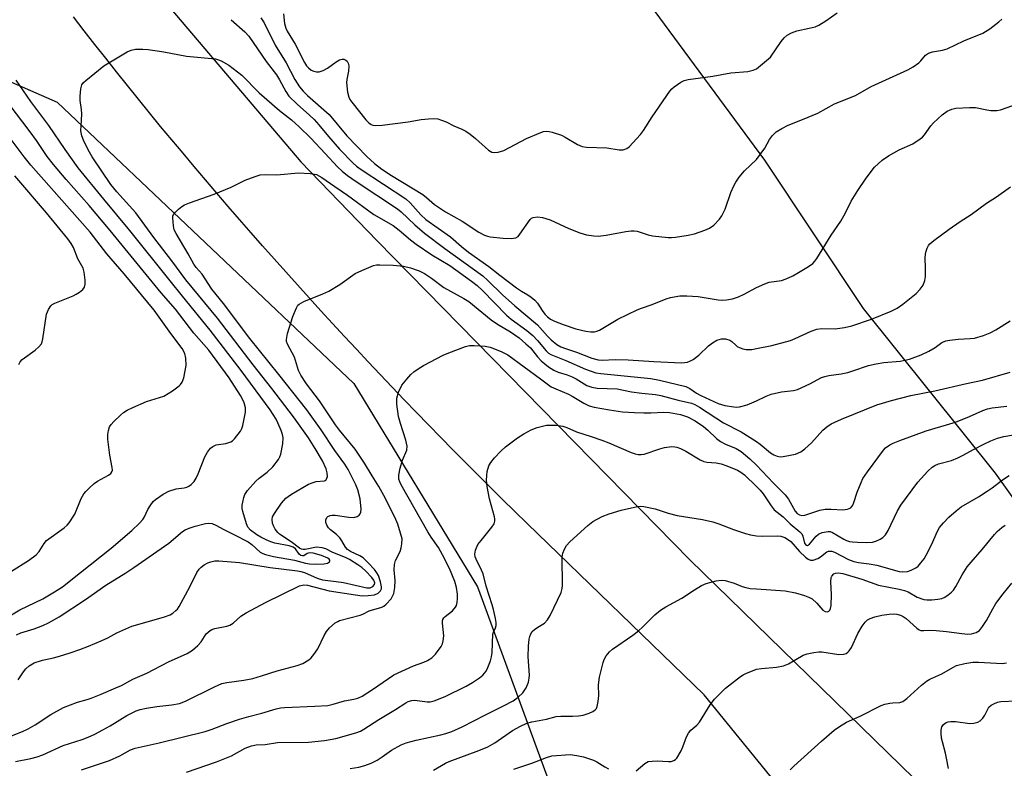
# Model space of a CAD drawing. Units: inches. Extents: x 1237770 to 1243770, y 565453 to 569453.
# Drawn here: x 1238795 to 1239069, y 566096 to 566305 of the extents above; entities that cross this region are included whole.
import ezdxf

# ---------------------------------------------------------------- set-up
doc = ezdxf.new("R2010")
doc.units = ezdxf.units.IN
doc.header["$MEASUREMENT"] = 0
for name, color, linetype in [('NTRL-Trees', 3, 'Continuous'), ('TRANS-Road', 130, 'Continuous'), ('Undefined', 1, 'Continuous')]:
    doc.layers.add(name, color=color, linetype=linetype)

msp = doc.modelspace()

# ---------------------------------------------------------------- linework, layer by layer
at = {"layer": 'NTRL-Trees'}
for points in [[(1238564.09, 566641.93), (1238593.92, 566630.46), (1238645.68, 566563.83), (1238674.81, 566496.53), (1238689.02, 566463.7), (1238738.18, 566333.92), (1238757.84, 566302.46), (1238805.04, 566281.81), (1238887.72, 566203.48), (1238922.21, 566146.78), (1238947.63, 566077.44), (1238923.02, 566031.09), (1238858.68, 566018.67), (1238812.84, 566029.6), (1238759.45, 566023.08), (1238732.11, 566004.86), (1238709.97, 565977.51), (1238708.67, 565930.64), (1238727.98, 565883.56), (1238669.67, 565831.25), (1238645.85, 565858.25), (1238615.67, 565877.31), (1238604.55, 565877.31), (1238551.12, 565857.72)], [(1239782.89, 566332.98), (1239759.93, 566281.85), (1239729.64, 566254.18), (1239603.45, 566270.24), (1239407.13, 566295.7), (1239318.94, 566284.01), (1239217.99, 566274.83), (1239169.86, 566282.14), (1239131.67, 566287.03), (1239106.51, 566264.9), (1239119.33, 566228.94), (1239135.39, 566196.82), (1239139.98, 566160.11), (1239137.69, 566134.87), (1239112.45, 566114.22), (1239066.56, 566178.47), (1239029.85, 566224.35), (1239002.32, 566265.65), (1238970.2, 566309.25)]]:
    msp.add_lwpolyline(points, dxfattribs=at)
at = {"layer": 'TRANS-Road'}
for points in [[(1238833.57, 566311.7), (1238872.96, 566265.27), (1238894.22, 566243.26), (1238981.39, 566154.29), (1239047.59, 566089.89), (1239078.2, 566062.49), (1239101.8, 566041.37), (1239256.51, 565911.22)], [(1239006.91, 566090.2), (1238985.37, 566116.69), (1238936.09, 566164.45), (1238932.61, 566167.84), (1238929.14, 566171.25), (1238925.69, 566174.66), (1238922.24, 566178.09), (1238918.8, 566181.53), (1238915.38, 566184.98), (1238911.97, 566188.45), (1238908.57, 566191.92), (1238905.19, 566195.41), (1238901.82, 566198.91), (1238898.45, 566202.42), (1238895.11, 566205.95), (1238891.77, 566209.48), (1238888.45, 566213.03), (1238885.14, 566216.59), (1238881.84, 566220.16), (1238878.55, 566223.75), (1238875.28, 566227.34), (1238872.02, 566230.95), (1238868.78, 566234.56), (1238865.55, 566238.19), (1238862.32, 566241.83), (1238859.11, 566245.49), (1238855.92, 566249.15), (1238852.74, 566252.82), (1238849.57, 566256.51), (1238846.41, 566260.21), (1238843.27, 566263.92), (1238840.14, 566267.63), (1238837.02, 566271.36), (1238833.91, 566275.12), (1238830.82, 566278.89), (1238827.74, 566282.67), (1238824.68, 566286.47), (1238821.63, 566290.27), (1238818.6, 566294.09), (1238815.58, 566297.92), (1238812.58, 566301.76), (1238809.59, 566305.61)]]:
    msp.add_lwpolyline(points, dxfattribs=at)
at = {"layer": 'Undefined'}
for points, elevation in [([(1238853.56, 566304.84), (1238857.34, 566301.46), (1238858.48, 566300.23), (1238863.32, 566293.22), (1238866.17, 566289.44), (1238866.99, 566288.09), (1238868.77, 566284.8), (1238869.66, 566283.51), (1238871.92, 566281.29), (1238875.41, 566278.24), (1238876.68, 566277.02), (1238878.03, 566275.51), (1238880.7, 566272.25), (1238883.71, 566268.77), (1238887.52, 566264.88), (1238888.54, 566263.99), (1238889.79, 566263.07), (1238902.24, 566254.93), (1238903.49, 566253.83), (1238906.47, 566250.43), (1238907.84, 566249.19), (1238914.68, 566244.3), (1238917.74, 566241.65), (1238919.69, 566240.08), (1238925.36, 566236.07), (1238928.46, 566233.61), (1238933.1, 566230.14), (1238934.44, 566229.21), (1238936.25, 566228.19), (1238937.19, 566227.56), (1238938.21, 566226.66), (1238938.93, 566225.86), (1238940.2, 566223.79), (1238941, 566222.75), (1238941.75, 566222.01), (1238942.6, 566221.38), (1238943.66, 566220.86), (1238946.14, 566219.86), (1238949.65, 566218.68), (1238952.42, 566218.03), (1238953.79, 566217.88), (1238954.87, 566217.9), (1238955.46, 566218.03), (1238956.25, 566218.37), (1238961.3, 566221.36), (1238966.7, 566224), (1238967.91, 566224.5), (1238970.88, 566225.47), (1238974.76, 566227.01), (1238976.01, 566227.42), (1238978.59, 566227.86), (1238980.6, 566227.88), (1238983.74, 566227.67), (1238989.31, 566226.75), (1238990.43, 566226.7), (1238991.58, 566226.8), (1238993.3, 566227.09), (1238994.93, 566227.65), (1238996.52, 566228.33), (1239000, 566230.17)], 474), ([(1238861.84, 566305.33), (1238862.8, 566303.99), (1238865.79, 566297.7), (1238868.89, 566292.86), (1238871.28, 566288.2), (1238872.58, 566286.16), (1238873.63, 566284.91), (1238874.84, 566283.71), (1238880.83, 566278.46), (1238885.77, 566272.45), (1238891.33, 566266.68), (1238893.49, 566264.77), (1238895.56, 566263.2), (1238898.27, 566261.42), (1238906.94, 566256.11), (1238908.04, 566255.28), (1238910.27, 566253.35), (1238911.61, 566252.37), (1238913.27, 566251.33), (1238917.93, 566248.7), (1238922.59, 566245.6), (1238924.15, 566244.81), (1238924.97, 566244.51), (1238925.78, 566244.34), (1238929.39, 566243.94), (1238931.6, 566243.85), (1238932.88, 566244.03), (1238933.52, 566244.43), (1238934.06, 566245.04), (1238936.91, 566249.17), (1238937.27, 566249.49), (1238937.7, 566249.7), (1238938.93, 566249.92), (1238940.3, 566249.74), (1238942.5, 566249.09), (1238947.69, 566246.63), (1238950.76, 566245.48), (1238952.64, 566244.93), (1238954.65, 566244.58), (1238955.81, 566244.55), (1238958.12, 566244.81), (1238963.58, 566245.85), (1238965.01, 566246.02), (1238965.86, 566246), (1238966.69, 566245.87), (1238969.82, 566244.9), (1238970.97, 566244.61), (1238975.4, 566244.16), (1238976.28, 566244.14), (1238977.45, 566244.25), (1238980.96, 566244.81), (1238982.68, 566245.18), (1238985.62, 566246.21), (1238986.91, 566246.77), (1238988.06, 566247.61), (1238989.69, 566249.23), (1238990.36, 566250.17), (1238991.26, 566252.02), (1238992.84, 566256.66), (1238993.63, 566258.57), (1238994.18, 566259.59), (1238995.19, 566260.96), (1238996.65, 566262.71), (1239000, 566265.91)], 472), ([(1238868.16, 566306.5), (1238868.43, 566303.75), (1238868.83, 566302.44), (1238869.2, 566301.68), (1238871.4, 566297.98), (1238873.96, 566292.92), (1238874.56, 566292.02), (1238875.09, 566291.41), (1238875.89, 566290.79), (1238876.57, 566290.46), (1238877.34, 566290.29), (1238878.13, 566290.3), (1238879.16, 566290.64), (1238880.4, 566291.3), (1238882.84, 566293.13), (1238883.79, 566293.66), (1238884.53, 566293.86), (1238884.98, 566293.84), (1238885.55, 566293.58), (1238885.87, 566293.29), (1238886.21, 566292.74), (1238886.38, 566291.97), (1238886.31, 566290.5), (1238885.81, 566288.19), (1238885.75, 566287.31), (1238885.99, 566284.65), (1238886.33, 566283.26), (1238886.68, 566282.56), (1238887.18, 566281.82), (1238891.05, 566276.91), (1238891.9, 566276.09), (1238892.59, 566275.67), (1238893.09, 566275.48), (1238893.9, 566275.36), (1238895.61, 566275.48), (1238902.88, 566276.4), (1238906.5, 566276.99), (1238908.53, 566277.23), (1238909.99, 566277.31), (1238911.12, 566277.18), (1238912.2, 566276.86), (1238913.53, 566276.36), (1238915.61, 566275.28), (1238917.89, 566274.33), (1238918.98, 566273.78), (1238920.14, 566272.96), (1238921.7, 566271.72), (1238925.26, 566268.52), (1238926.19, 566267.97), (1238926.94, 566267.79), (1238928, 566267.91), (1238929.6, 566268.4), (1238935.86, 566271.76), (1238939.87, 566273.4), (1238940.61, 566273.64), (1238941.33, 566273.75), (1238942.19, 566273.67), (1238943.05, 566273.46), (1238945.61, 566272.62), (1238946.63, 566272.09), (1238950.11, 566270.02), (1238951.37, 566269.53), (1238952.62, 566269.36), (1238958.3, 566269.12), (1238961.69, 566268.61), (1238962.79, 566268.59), (1238963.8, 566268.9), (1238964.47, 566269.4), (1238967.65, 566272.81), (1238968.53, 566273.98), (1238970.86, 566277.79), (1238975.86, 566284.88), (1238976.43, 566285.57), (1238977.04, 566286.15), (1238978.87, 566287.41), (1238979.85, 566287.91), (1238980.91, 566288.18), (1238987.8, 566289.11), (1238992.81, 566290.06), (1238997.61, 566290.42), (1238999.07, 566290.77), (1239000, 566291.16)], 470), ([(1239000, 566291.16), (1239002.77, 566293.42), (1239003.84, 566294.43), (1239006.85, 566298.73), (1239007.73, 566299.8), (1239008.54, 566300.52), (1239009.74, 566301.16), (1239011.27, 566301.77), (1239014.69, 566302.44), (1239016.31, 566302.89), (1239017.35, 566303.29), (1239019.34, 566304.51), (1239022.44, 566306.73)], 470), ([(1239000, 566265.91), (1239002.26, 566269.08), (1239003.64, 566271.43), (1239004.48, 566272.59), (1239005.5, 566273.6), (1239007.01, 566274.54), (1239008.85, 566275.45), (1239012.8, 566276.99), (1239017.05, 566278.77), (1239021.69, 566281.38), (1239027.55, 566283.76), (1239031.92, 566286.2), (1239042.19, 566290.83), (1239043.66, 566291.71), (1239045.27, 566292.86), (1239045.83, 566293.4), (1239047.11, 566294.92), (1239047.93, 566295.53), (1239049.01, 566295.85), (1239051.87, 566296.38), (1239053.11, 566296.75), (1239057.74, 566298.96), (1239063.03, 566301.11), (1239064.98, 566302.25), (1239067.57, 566304.24), (1239068.38, 566305.01)], 472), ([(1238794.15, 566120.86), (1238795.66, 566123.09), (1238796.33, 566123.94), (1238797.3, 566124.81), (1238798.66, 566125.63), (1238800.96, 566126.4), (1238804.05, 566127.04), (1238805.7, 566127.47), (1238808.68, 566128.38), (1238811.4, 566129.32), (1238813.84, 566130.23), (1238817.33, 566131.72), (1238819.14, 566132.57), (1238821.67, 566134.01), (1238825.89, 566135.81), (1238827.51, 566136.34), (1238834.95, 566138.43), (1238836.54, 566139.04), (1238837.26, 566139.49), (1238838.16, 566140.19), (1238838.56, 566140.58), (1238839.07, 566141.29), (1238842.07, 566146.77), (1238844, 566150.77), (1238844.62, 566151.75), (1238845.19, 566152.31), (1238846.06, 566152.94), (1238847.08, 566153.48), (1238847.89, 566153.8), (1238849, 566154.03), (1238850.1, 566154.04), (1238855.91, 566153.58), (1238864.42, 566152.18), (1238872.09, 566151.28), (1238872.96, 566151.12), (1238873.98, 566150.81), (1238877.54, 566149.24), (1238878.99, 566148.78), (1238882.85, 566148.3), (1238884.91, 566147.97), (1238891.37, 566146.57), (1238892.33, 566146.57), (1238893.04, 566146.88), (1238893.52, 566147.41), (1238893.61, 566147.94), (1238893.33, 566148.62), (1238892.64, 566149.5), (1238891.06, 566151.21), (1238889.99, 566152.18), (1238888.87, 566152.98), (1238886.58, 566154.38), (1238885.39, 566154.99), (1238881.94, 566156.37), (1238879.92, 566157.37), (1238878.9, 566157.69), (1238877.31, 566157.84), (1238874.19, 566157.25), (1238873.66, 566157.22), (1238873.16, 566157.32), (1238872.64, 566157.62), (1238870.31, 566159.38), (1238867.06, 566161.46), (1238866.53, 566161.98), (1238865.85, 566162.91), (1238865.32, 566163.79), (1238865.05, 566164.51), (1238864.96, 566165.56), (1238865.12, 566166.32), (1238865.64, 566167.27), (1238867.59, 566170.11), (1238868.77, 566171.51), (1238869.41, 566172.02), (1238870.37, 566172.65), (1238875.1, 566175.44), (1238876.14, 566175.83), (1238877.21, 566176.11), (1238879.56, 566176.33), (1238879.94, 566176.5), (1238880.08, 566176.65), (1238880.27, 566177.04), (1238880.37, 566177.52), (1238880.35, 566178.57), (1238880, 566179.7), (1238878.99, 566181.89), (1238877.02, 566185.39), (1238875.11, 566188.29), (1238870.92, 566194.2), (1238864.93, 566202.08), (1238859.68, 566208.66), (1238849.79, 566221.69), (1238840.92, 566232.36), (1238837.06, 566237.63), (1238831.98, 566244.18), (1238827.01, 566251), (1238821.68, 566256.89), (1238820.04, 566258.93), (1238814.85, 566266.62), (1238813.69, 566268.61), (1238812.42, 566271.23), (1238811.93, 566272.52), (1238811.68, 566273.87), (1238811.88, 566276.84), (1238811.92, 566278.61), (1238811.86, 566279.78), (1238811.51, 566282.34), (1238811.48, 566283.52), (1238811.65, 566285.58), (1238811.95, 566286.66), (1238812.45, 566287.31), (1238813.07, 566287.9), (1238818.07, 566291.95), (1238824.57, 566295.92), (1238825.67, 566296.36), (1238826.93, 566296.58), (1238828.94, 566296.67), (1238830.42, 566296.55), (1238834.8, 566295.85), (1238841.12, 566294.66), (1238849.19, 566293.89), (1238850.01, 566293.68), (1238850.77, 566293.36), (1238852.88, 566292.15), (1238856.57, 566289.36), (1238861.35, 566284.45), (1238867.03, 566279.58), (1238870.38, 566276.89), (1238872.5, 566275.02), (1238875.72, 566271.82), (1238879.8, 566267.57), (1238883.23, 566263.87), (1238884.53, 566262.62), (1238886, 566261.46), (1238888.42, 566259.76), (1238899.95, 566252.14), (1238900.93, 566251.33), (1238904.77, 566247.65), (1238907.47, 566245.37), (1238913.16, 566241.1), (1238923.71, 566233.46), (1238925.14, 566232.19), (1238929.23, 566228.17), (1238932.58, 566225.13), (1238938.93, 566219.83), (1238941.73, 566216.63), (1238942.71, 566215.64), (1238944.3, 566214.36), (1238945.46, 566213.69), (1238946.71, 566213.19), (1238949.79, 566212.18), (1238954.05, 566210.54), (1238955.89, 566210.07), (1238956.99, 566210), (1238960.55, 566210.11), (1238964.22, 566210.07), (1238971.41, 566209.6), (1238979.08, 566209.24), (1238979.94, 566209.27), (1238980.78, 566209.43), (1238981.56, 566209.75), (1238982.3, 566210.16), (1238983.92, 566211.34), (1238986.64, 566213.94), (1238987.7, 566214.83), (1238988.91, 566215.5), (1238990.26, 566215.89), (1238991.32, 566215.92), (1238992.54, 566215.57), (1238993.13, 566215.17), (1238994.21, 566214.1), (1238994.63, 566213.79), (1238995.4, 566213.42), (1238996.21, 566213.15), (1238997.06, 566212.95), (1238997.67, 566212.91), (1238998.65, 566212.98), (1239000, 566213.22)], 476), ([(1238790.67, 566138.01), (1238794.62, 566140.41), (1238801.1, 566143.48), (1238804.34, 566145.37), (1238806.51, 566146.8), (1238811.61, 566150.77), (1238820.08, 566157.6), (1238825.85, 566162.47), (1238827.98, 566164.5), (1238828.93, 566165.61), (1238829.4, 566166.33), (1238830.37, 566168.31), (1238830.97, 566169.34), (1238831.82, 566170.55), (1238832.45, 566171.14), (1238834.64, 566172.59), (1238836.17, 566173.42), (1238838.24, 566174.12), (1238840.43, 566174.39), (1238841.24, 566174.57), (1238841.73, 566174.81), (1238842.4, 566175.33), (1238843.21, 566176.16), (1238843.82, 566177.08), (1238844.36, 566178.27), (1238846.19, 566183.06), (1238846.93, 566184.29), (1238847.81, 566185.4), (1238848.43, 566185.92), (1238849.36, 566186.36), (1238850.01, 566186.51), (1238852.07, 566186.73), (1238853.43, 566187.17), (1238853.91, 566187.48), (1238854.53, 566188.08), (1238856.18, 566190.18), (1238856.57, 566190.95), (1238856.81, 566191.78), (1238857.53, 566195.52), (1238857.58, 566196.65), (1238857.2, 566198.03), (1238856.73, 566199.11), (1238856.18, 566200.12), (1238853.01, 566205), (1238847.33, 566212.72), (1238845.98, 566214.36), (1238843.18, 566217.48), (1238838.08, 566224.14), (1238834.07, 566228.72), (1238819.87, 566246.13), (1238813.95, 566253.07), (1238807.53, 566260.32), (1238804, 566264.49), (1238802.31, 566266.73), (1238799.31, 566271.14), (1238797.53, 566273.59), (1238785.72, 566288.99)], 472), ([(1238793.75, 566133.46), (1238794.98, 566133.99), (1238798.64, 566135.1), (1238801.06, 566136.03), (1238802.62, 566136.78), (1238805.65, 566138.48), (1238812.96, 566143.25), (1238818.66, 566147.29), (1238824.21, 566150.69), (1238826.45, 566152.17), (1238836.19, 566158.99), (1238840.03, 566162.27), (1238840.78, 566162.73), (1238841.85, 566163.19), (1238843.55, 566163.71), (1238846.41, 566164.41), (1238847.27, 566164.51), (1238848.27, 566164.42), (1238849.3, 566164), (1238851.56, 566162.75), (1238854.32, 566161.4), (1238858.3, 566159.33), (1238859.34, 566158.59), (1238861.68, 566156.5), (1238862.39, 566156.09), (1238863.17, 566155.79), (1238865.37, 566155.22), (1238871.19, 566154.21), (1238874.24, 566153.38), (1238875.38, 566153.18), (1238877.09, 566153.12), (1238879.4, 566153.18), (1238880.42, 566153.38), (1238880.94, 566153.75), (1238881.09, 566154.08), (1238881.08, 566154.25), (1238880.88, 566154.53), (1238880.51, 566154.79), (1238878.77, 566155.5), (1238876.46, 566156.2), (1238875.36, 566156.31), (1238874.77, 566156.11), (1238873.79, 566155.48), (1238873.41, 566155.46), (1238873.02, 566155.58), (1238872.54, 566155.95), (1238871.5, 566157.37), (1238870.83, 566157.86), (1238869.76, 566158.22), (1238865.72, 566158.99), (1238864.65, 566159.34), (1238863.35, 566159.89), (1238861.81, 566160.61), (1238860.69, 566161.27), (1238858.93, 566162.6), (1238858.19, 566163.42), (1238857.8, 566164.35), (1238856.83, 566167.77), (1238856.67, 566168.61), (1238856.67, 566169.59), (1238856.78, 566170.41), (1238857.09, 566171.74), (1238857.36, 566172.51), (1238858.12, 566173.69), (1238860.47, 566176.28), (1238861.34, 566177.04), (1238863.61, 566178.72), (1238865.22, 566180.25), (1238866.71, 566182.29), (1238867.12, 566183.02), (1238867.42, 566183.81), (1238867.95, 566186.67), (1238868.06, 566188.37), (1238867.88, 566189.22), (1238867.49, 566190.33), (1238866.6, 566192.53), (1238866.1, 566193.57), (1238864.41, 566196.14), (1238856.32, 566207.12), (1238847.67, 566218.35), (1238839.97, 566227.78), (1238836.58, 566232.11), (1238825.29, 566246.12), (1238818.04, 566254.82), (1238810.92, 566263.6), (1238807.31, 566268.63), (1238802.74, 566275.31), (1238797.76, 566282.01), (1238793.6, 566288.01)], 474), ([(1239000, 566230.17), (1239002.34, 566231.26), (1239003.47, 566231.66), (1239006.91, 566232.17), (1239008.27, 566232.62), (1239010.14, 566233.5), (1239011.71, 566234.36), (1239014.52, 566236.05), (1239015.71, 566236.92), (1239016.28, 566237.55), (1239016.78, 566238.26), (1239020.8, 566244.77), (1239023.49, 566248.71), (1239024.76, 566250.98), (1239026.38, 566254.3), (1239028.18, 566257.21), (1239030.53, 566260.65), (1239032.85, 566263.72), (1239034.97, 566265.65), (1239036.75, 566266.92), (1239039.76, 566268.61), (1239043.53, 566270.24), (1239045.62, 566271.61), (1239046.26, 566272.14), (1239046.85, 566272.77), (1239048.56, 566275.22), (1239049.3, 566276.14), (1239051.74, 566278.33), (1239053.17, 566279.35), (1239054.45, 566279.89), (1239055.53, 566280.17), (1239059.31, 566280.39), (1239061.04, 566280.33), (1239064.19, 566279.68), (1239065.32, 566279.52), (1239066.93, 566279.52), (1239068.01, 566279.68), (1239073.02, 566281.44)], 474), ([(1238792.29, 566151.18), (1238797.11, 566154.11), (1238799.23, 566155.69), (1238800.06, 566156.64), (1238801.4, 566158.86), (1238802.11, 566159.73), (1238807.01, 566163.27), (1238807.89, 566164.01), (1238808.45, 566164.65), (1238809.97, 566167.08), (1238811.79, 566171.41), (1238812.5, 566172.69), (1238813.03, 566173.38), (1238814.06, 566174.41), (1238815.39, 566175.57), (1238816.35, 566176.21), (1238819.39, 566177.9), (1238820.02, 566178.4), (1238820.32, 566178.81), (1238820.47, 566179.27), (1238820.44, 566180.06), (1238819.75, 566183.46), (1238819.18, 566187.91), (1238819.23, 566189.28), (1238819.37, 566190.35), (1238819.69, 566191.36), (1238820.09, 566192.06), (1238820.84, 566192.9), (1238822.71, 566194.67), (1238823.59, 566195.4), (1238824.55, 566196.03), (1238826.13, 566196.8), (1238829.92, 566198.43), (1238834.79, 566199.98), (1238837.25, 566201.44), (1238839.11, 566202.77), (1238839.48, 566203.16), (1238839.91, 566203.79), (1238840.41, 566205.03), (1238840.98, 566208.48), (1238840.97, 566210.49), (1238840.67, 566211.84), (1238839.95, 566213.25), (1238836.72, 566217.42), (1238832.11, 566223.86), (1238823.73, 566234.06), (1238818.93, 566239.63), (1238814.23, 566245.65), (1238797.75, 566264.3), (1238795.85, 566266.62), (1238789.46, 566275.21)], 470), ([(1238791.91, 566105.14), (1238795.43, 566106.51), (1238796.97, 566107.21), (1238798.92, 566108.34), (1238803.32, 566111.27), (1238806.86, 566113.2), (1238810.75, 566114.69), (1238813.47, 566115.42), (1238814.58, 566115.79), (1238817.36, 566116.88), (1238821.4, 566118.62), (1238823, 566119.35), (1238826.16, 566121.04), (1238830.04, 566122.75), (1238836.12, 566125.93), (1238841.27, 566128.23), (1238842.77, 566129.12), (1238844.25, 566130.44), (1238845.17, 566131.52), (1238846.61, 566133.75), (1238847.7, 566134.68), (1238848.21, 566134.96), (1238848.97, 566135.22), (1238852.36, 566135.85), (1238853.19, 566136.11), (1238854.15, 566136.72), (1238856.27, 566138.65), (1238857.74, 566139.58), (1238863.14, 566142.48), (1238872.59, 566147.09), (1238873.79, 566147.34), (1238874.84, 566147.29), (1238880.9, 566145.72), (1238888.23, 566144.53), (1238890.08, 566144.31), (1238891.78, 566144.35), (1238893.48, 566144.58), (1238894.52, 566145.04), (1238894.95, 566145.39), (1238895.21, 566145.71), (1238895.42, 566146.28), (1238895.45, 566146.79), (1238895.17, 566148.23), (1238894.59, 566149.93), (1238894.19, 566150.68), (1238893.55, 566151.61), (1238891.79, 566153.51), (1238890.31, 566154.84), (1238889.39, 566155.4), (1238886.81, 566156.62), (1238885.96, 566157.19), (1238885.44, 566157.84), (1238884.43, 566159.58), (1238883.81, 566160.46), (1238882.92, 566161.42), (1238881.29, 566162.69), (1238880.66, 566163.29), (1238880.22, 566163.97), (1238879.94, 566164.71), (1238879.91, 566165.44), (1238880.2, 566166.09), (1238880.53, 566166.43), (1238881.19, 566166.7), (1238881.7, 566166.77), (1238882.57, 566166.74), (1238886.38, 566166.22), (1238887.76, 566166.16), (1238888.65, 566166.39), (1238889.24, 566166.81), (1238889.55, 566167.18), (1238889.74, 566167.62), (1238889.81, 566168.42), (1238889.51, 566171.29), (1238888.83, 566173.88), (1238888.3, 566175.27), (1238887.79, 566176.34), (1238886.13, 566179.48), (1238885.22, 566180.95), (1238882.45, 566184.81), (1238878.64, 566190.53), (1238874.64, 566196.1), (1238866.83, 566205.94), (1238858.73, 566215.96), (1238851.4, 566225.71), (1238848.19, 566229.78), (1238845.44, 566233.92), (1238843.83, 566235.81), (1238843.2, 566236.7), (1238841.61, 566239.58), (1238838.19, 566245.28), (1238837.72, 566246.3), (1238837.47, 566247.38), (1238837.27, 566249.58), (1238837.33, 566250.09), (1238837.52, 566250.58), (1238838.03, 566251.23), (1238838.89, 566252.03), (1238839.81, 566252.78), (1238840.56, 566253.23), (1238841.92, 566253.78), (1238848.85, 566256.19), (1238853.52, 566258.13), (1238857.47, 566260.11), (1238860.22, 566261.15), (1238861.61, 566261.58), (1238863.06, 566261.74), (1238866.33, 566261.64), (1238872.34, 566262.17), (1238875.61, 566261.98), (1238877.33, 566261.67), (1238878.86, 566260.83), (1238882.41, 566258.34), (1238886.02, 566255.97), (1238893.3, 566250.59), (1238898.72, 566247.51), (1238900.41, 566246.21), (1238903.52, 566243.5), (1238905.17, 566242.27), (1238909.53, 566239.28), (1238914.48, 566236.38), (1238920.59, 566231.98), (1238922.15, 566230.73), (1238923.59, 566229.42), (1238930.3, 566222.51), (1238931.63, 566221.42), (1238936, 566218.25), (1238937.65, 566216.84), (1238938.94, 566215.47), (1238941.36, 566212.52), (1238941.98, 566211.94), (1238942.7, 566211.51), (1238946.85, 566209.83), (1238952.32, 566207.42), (1238955.22, 566206.48), (1238956.61, 566206.25), (1238970.5, 566204.89), (1238972.93, 566204.42), (1238980.27, 566202.61), (1238981.42, 566202.1), (1238983.27, 566200.8), (1238984.47, 566200.13), (1238989.27, 566197.93), (1238991.13, 566197.34), (1238993.63, 566196.93), (1238994.43, 566196.88), (1238995.24, 566196.93), (1238997.41, 566197.56), (1239000, 566198.59)], 478), ([(1238794.36, 566208.72), (1238794.74, 566209.5), (1238795.27, 566210.13), (1238798.95, 566212.79), (1238800, 566213.72), (1238800.68, 566214.56), (1238800.9, 566215.08), (1238801.1, 566215.93), (1238802.13, 566222.76), (1238802.65, 566224.11), (1238803.26, 566225.06), (1238803.66, 566225.44), (1238804.39, 566225.85), (1238809.55, 566227.92), (1238810.34, 566228.31), (1238811.32, 566228.95), (1238812.2, 566229.69), (1238812.67, 566230.33), (1238812.84, 566231.1), (1238812.83, 566232.23), (1238812.61, 566234.53), (1238812.33, 566235.61), (1238810.86, 566238.24), (1238809.6, 566241.33), (1238808.96, 566242.52), (1238808, 566243.81), (1238802.05, 566251.05), (1238793.24, 566261.37)], 468), ([(1239000, 566213.22), (1239004.23, 566214.05), (1239009.42, 566215.47), (1239010.78, 566216), (1239015.24, 566218.08), (1239016.81, 566218.62), (1239018.23, 566218.75), (1239021.94, 566218.68), (1239024.54, 566219.08), (1239026.53, 566219.53), (1239032.03, 566221.41), (1239037.5, 566223.63), (1239039.17, 566224.49), (1239040.73, 566225.61), (1239044.44, 566228.55), (1239045.61, 566229.77), (1239046.42, 566230.9), (1239046.88, 566232.14), (1239047.04, 566233.28), (1239047.12, 566235.64), (1239047.01, 566238.44), (1239047.05, 566239.53), (1239047.24, 566240.37), (1239047.53, 566241.18), (1239047.91, 566241.94), (1239048.25, 566242.39), (1239049.37, 566243.35), (1239053.72, 566246.49), (1239056.78, 566248.57), (1239059.85, 566250.51), (1239064.11, 566253.7), (1239066.9, 566255.47), (1239070.82, 566258.23)], 476), ([(1238793.46, 566098.18), (1238797.77, 566098.97), (1238799.47, 566099.39), (1238801.11, 566100.02), (1238806.78, 566102.58), (1238812.03, 566104.31), (1238813.69, 566104.95), (1238815.59, 566105.78), (1238817.82, 566106.94), (1238819.8, 566108.08), (1238824.45, 566110.98), (1238827.08, 566112.24), (1238828.18, 566112.61), (1238829.93, 566112.97), (1238832.86, 566113.43), (1238837.03, 566113.88), (1238839.17, 566114.33), (1238840.79, 566114.95), (1238848.89, 566118.97), (1238850.99, 566119.83), (1238852.37, 566120.15), (1238857.06, 566120.79), (1238859.62, 566121.3), (1238862.04, 566121.96), (1238866.35, 566123.41), (1238871.93, 566124.92), (1238873.52, 566125.47), (1238875.19, 566126.46), (1238875.84, 566127.04), (1238876.62, 566127.94), (1238877.74, 566129.55), (1238879.47, 566133.23), (1238880.14, 566134.37), (1238881, 566135.42), (1238882.54, 566136.73), (1238883.27, 566137.19), (1238883.8, 566137.42), (1238889.5, 566138.89), (1238890.3, 566139.2), (1238892.05, 566140.1), (1238895.57, 566141.16), (1238896.07, 566141.43), (1238896.73, 566141.96), (1238898.12, 566143.45), (1238898.57, 566144.17), (1238898.9, 566144.95), (1238899.21, 566146.58), (1238899.3, 566148.54), (1238898.99, 566151.57), (1238899.07, 566153.02), (1238899.4, 566154.11), (1238900.64, 566156.64), (1238900.95, 566157.7), (1238901.16, 566158.78), (1238901.19, 566160.14), (1238900.78, 566161.8), (1238899.97, 566164.28), (1238899.46, 566165.58), (1238896.57, 566171.41), (1238894.73, 566174.77), (1238892.83, 566177.75), (1238890.75, 566181.23), (1238888.14, 566185.13), (1238883.79, 566190.45), (1238882.63, 566191.99), (1238878.17, 566198.59), (1238874.58, 566203.37), (1238873.02, 566205.79), (1238872.34, 566207.04), (1238871.2, 566210.78), (1238869.25, 566214.39), (1238868.98, 566215.16), (1238868.94, 566215.69), (1238869.28, 566217.39), (1238870.79, 566222.17), (1238871.74, 566224.56), (1238872.18, 566225.25), (1238872.56, 566225.61), (1238873.83, 566226.33), (1238879.11, 566228.47), (1238880.75, 566229.21), (1238883.86, 566231.01), (1238888.1, 566234.1), (1238889.97, 566234.99), (1238893.26, 566236.31), (1238894.11, 566236.5), (1238894.97, 566236.56), (1238898.76, 566236.48), (1238901.62, 566236.13), (1238903.57, 566235.73), (1238905.93, 566234.84), (1238907.46, 566234.11), (1238909.42, 566232.78), (1238912.82, 566230.23), (1238918.39, 566227.16), (1238919.79, 566226.29), (1238926.04, 566221.16), (1238927.76, 566220.04), (1238931.43, 566217.85), (1238933.79, 566216.18), (1238935.73, 566214.53), (1238936.96, 566213.36), (1238938.92, 566210.86), (1238939.94, 566209.79), (1238941.97, 566208.09), (1238943.45, 566207.19), (1238944.74, 566206.64), (1238947.2, 566205.85), (1238948.62, 566205.29), (1238949.68, 566204.75), (1238952.7, 566202.95), (1238954.13, 566202.4), (1238955.54, 566202.2), (1238961.19, 566201.97), (1238965.11, 566201.13), (1238968.01, 566200.76), (1238971.85, 566200.4), (1238973.29, 566200.1), (1238978.19, 566198.81), (1238981.83, 566198), (1238982.84, 566197.57), (1238984.06, 566196.88), (1238990.78, 566192.47), (1238995.7, 566189.95), (1239000, 566187.26)], 480), ([(1239000, 566198.59), (1239002.66, 566199.97), (1239004.04, 566200.52), (1239006.97, 566201.11), (1239010.32, 566201.47), (1239011.41, 566201.76), (1239014.89, 566203.39), (1239018.08, 566205.09), (1239019.07, 566205.45), (1239020.15, 566205.69), (1239023.59, 566206.16), (1239025.48, 566206.57), (1239026.82, 566206.95), (1239031.19, 566208.44), (1239033.33, 566208.97), (1239035.47, 566209.3), (1239040.01, 566209.7), (1239041.32, 566209.93), (1239042.64, 566210.29), (1239045.87, 566211.48), (1239048.01, 566212.48), (1239049.82, 566213.5), (1239051.68, 566214.89), (1239052.73, 566215.35), (1239053.87, 566215.56), (1239056.23, 566215.83), (1239059.56, 566215.96), (1239060.76, 566216.1), (1239063.25, 566216.85), (1239065.15, 566217.57), (1239066.7, 566218.43), (1239070.72, 566220.91)], 478), ([(1238811.83, 566095.8), (1238819.66, 566098.4), (1238822.52, 566099.7), (1238825.5, 566101.36), (1238826.78, 566101.87), (1238833.53, 566103.31), (1238846.31, 566106.51), (1238848.27, 566107.11), (1238852.31, 566108.69), (1238855.93, 566109.89), (1238858.45, 566110.65), (1238862.09, 566111.6), (1238866.07, 566112.83), (1238867.35, 566113.09), (1238868.43, 566113.21), (1238876.86, 566113.52), (1238880.53, 566113.78), (1238881.97, 566114.08), (1238885.18, 566115.01), (1238887.75, 566115.5), (1238888.83, 566115.79), (1238890.06, 566116.36), (1238892.99, 566118.17), (1238898.91, 566122.24), (1238904.38, 566124.78), (1238907.3, 566125.84), (1238908.3, 566126.28), (1238909.45, 566127), (1238910.47, 566128.06), (1238912.07, 566130.18), (1238912.46, 566130.94), (1238912.69, 566131.76), (1238912.83, 566133.18), (1238912.48, 566136.65), (1238912.49, 566137.2), (1238912.6, 566137.71), (1238912.83, 566138.17), (1238913.19, 566138.57), (1238915.22, 566140.14), (1238916.12, 566141.16), (1238916.36, 566141.64), (1238916.56, 566142.46), (1238916.69, 566143.6), (1238916.69, 566144.75), (1238916.38, 566146.65), (1238915.86, 566148.3), (1238914.42, 566151.87), (1238912.51, 566155.76), (1238911.36, 566157.79), (1238909.31, 566160.69), (1238908.4, 566162.16), (1238900.9, 566175.26), (1238900.54, 566176.02), (1238900.29, 566176.8), (1238900.28, 566177.89), (1238900.71, 566179.87), (1238901.35, 566182.1), (1238902.48, 566184.93), (1238902.6, 566186.01), (1238902.29, 566187.67), (1238900.74, 566192.3), (1238900.18, 566194.27), (1238899.78, 566197.7), (1238899.76, 566199.4), (1238900.24, 566201.09), (1238901.09, 566202.96), (1238902.51, 566204.71), (1238903.67, 566205.95), (1238904.51, 566206.71), (1238905.68, 566207.56), (1238907.16, 566208.49), (1238912.67, 566211.36), (1238914.27, 566212.05), (1238918.87, 566213.75), (1238919.95, 566214.02), (1238921.28, 566214.08), (1238924.39, 566213.84), (1238925.79, 566213.59), (1238928.83, 566212.41), (1238930.65, 566211.47), (1238939.76, 566204.72), (1238942.79, 566202.58), (1238944.05, 566201.94), (1238947.62, 566200.5), (1238948.61, 566199.96), (1238951.85, 566197.94), (1238953.36, 566197.24), (1238954.73, 566196.87), (1238959.03, 566196.09), (1238962.68, 566195.59), (1238965.96, 566195.38), (1238968.55, 566195.31), (1238970.56, 566195.31), (1238974.14, 566195.47), (1238975.72, 566195.41), (1238978.83, 566194.84), (1238980.77, 566194.18), (1238982.85, 566193.06), (1238985.18, 566191.47), (1238986.39, 566190.47), (1238988.84, 566188.13), (1238989.92, 566187.29), (1238991.31, 566186.54), (1238994.28, 566185.37), (1238995.68, 566184.54), (1238998.17, 566182.5), (1239000, 566180.7)], 482), ([(1239000, 566187.26), (1239001, 566186.53), (1239003.84, 566184.14), (1239004.77, 566183.6), (1239005.76, 566183.18), (1239006.55, 566183.04), (1239007.41, 566183.09), (1239010.88, 566183.75), (1239012.35, 566184.4), (1239013.45, 566185.22), (1239015.29, 566186.93), (1239018.51, 566190.48), (1239019.63, 566191.38), (1239020.83, 566192.19), (1239021.84, 566192.73), (1239023.68, 566193.54), (1239033.48, 566197.53), (1239037.58, 566198.74), (1239042.98, 566200.11), (1239049.66, 566201.42), (1239058.5, 566203.45), (1239062.97, 566204.37), (1239070.65, 566206.66)], 480), ([(1239000, 566180.7), (1239004.71, 566175.69), (1239007.98, 566172.42), (1239008.86, 566171.21), (1239010.78, 566167.89), (1239011.32, 566167.26), (1239011.94, 566166.84), (1239012.65, 566166.71), (1239013.44, 566166.78), (1239017.63, 566168.14), (1239019.13, 566168.44), (1239020.84, 566168.48), (1239024.03, 566168.26), (1239025.35, 566168.42), (1239026.24, 566168.81), (1239026.83, 566169.55), (1239027.14, 566170.31), (1239028.02, 566173.16), (1239029.12, 566175.92), (1239029.65, 566176.96), (1239030.96, 566178.87), (1239035.38, 566184.85), (1239035.98, 566185.51), (1239037.12, 566186.33), (1239038.11, 566186.87), (1239039.93, 566187.62), (1239047.31, 566190.26), (1239055.49, 566192.73), (1239059.32, 566194.23), (1239063.07, 566195.95), (1239064.34, 566196.4), (1239065.69, 566196.7), (1239069.79, 566197.14)], 482), ([(1238841.1, 566095.14), (1238849.52, 566098.04), (1238853.62, 566099.71), (1238857.47, 566101.81), (1238859.25, 566102.54), (1238860.57, 566102.8), (1238863.07, 566102.87), (1238866.43, 566103.47), (1238875.08, 566103.52), (1238879.54, 566104.01), (1238882.76, 566104.51), (1238888.3, 566106.1), (1238889.58, 566106.6), (1238890.56, 566107.13), (1238894.7, 566109.8), (1238899.4, 566112.65), (1238902.21, 566114.46), (1238902.91, 566114.82), (1238903.94, 566115.12), (1238904.73, 566115.2), (1238908.23, 566114.75), (1238909.01, 566114.77), (1238910.14, 566115.04), (1238913.18, 566116.22), (1238919.04, 566119.16), (1238920.83, 566120.14), (1238922.78, 566121.41), (1238923.66, 566122.18), (1238924.59, 566123.31), (1238925.14, 566124.33), (1238925.87, 566126.22), (1238926.16, 566127.33), (1238926.29, 566128.48), (1238926.48, 566133.62), (1238926.66, 566134.2), (1238927.28, 566135.38), (1238927.42, 566136.02), (1238927.39, 566136.83), (1238927.21, 566137.94), (1238926.7, 566140.45), (1238926.33, 566141.83), (1238924.67, 566147), (1238923.76, 566150.41), (1238923.34, 566151.45), (1238921.88, 566154.47), (1238921.61, 566155.2), (1238921.48, 566155.93), (1238921.67, 566157), (1238922.35, 566158.56), (1238923.22, 566159.76), (1238926.24, 566163.43), (1238926.82, 566164.37), (1238927.06, 566165.1), (1238927.07, 566165.75), (1238926.99, 566166.31), (1238925.54, 566171.33), (1238924.88, 566174.78), (1238924.73, 566176.49), (1238924.8, 566177.87), (1238924.94, 566178.96), (1238925.41, 566180.51), (1238925.91, 566181.47), (1238926.97, 566182.78), (1238928.7, 566184.63), (1238930.05, 566185.77), (1238933.38, 566188.29), (1238935.14, 566189.4), (1238937.22, 566190.58), (1238938.86, 566191.21), (1238941.44, 566191.81), (1238944.04, 566191.83), (1238946.04, 566191.61), (1238947.12, 566191.23), (1238949.81, 566190.01), (1238953.93, 566188.69), (1238956.91, 566187.63), (1238958.78, 566186.92), (1238965.09, 566184.26), (1238966.2, 566183.87), (1238967.04, 566183.7), (1238967.88, 566183.66), (1238968.71, 566183.78), (1238973, 566185.27), (1238974.34, 566185.66), (1238976.35, 566185.88), (1238977.2, 566185.85), (1238977.75, 566185.75), (1238978.77, 566185.37), (1238980.27, 566184.63), (1238984.25, 566182.21), (1238985.27, 566181.7), (1238986.1, 566181.5), (1238988.74, 566181.33), (1238990.11, 566181.08), (1238991.74, 566180.53), (1238994.7, 566179.28), (1238995.63, 566178.76), (1238996.61, 566178.02), (1239000, 566174.73)], 484), ([(1239000, 566174.73), (1239000.98, 566173.72), (1239001.81, 566172.71), (1239004.06, 566169.37), (1239004.94, 566168.27), (1239007.45, 566166.31), (1239009.39, 566164.35), (1239012.06, 566162.13), (1239012.59, 566161.61), (1239012.93, 566160.91), (1239013.37, 566159.01), (1239013.61, 566158.59), (1239013.89, 566158.37), (1239014.23, 566158.35), (1239014.78, 566158.67), (1239016.64, 566160.92), (1239017.27, 566161.5), (1239018.3, 566161.94), (1239019.97, 566162.22), (1239020.51, 566162.18), (1239021.18, 566161.94), (1239024.28, 566160.08), (1239025.05, 566159.71), (1239025.88, 566159.45), (1239026.72, 566159.3), (1239028.13, 566159.21), (1239030.67, 566159.17), (1239032.29, 566159.28), (1239033.25, 566159.51), (1239034.47, 566160.05), (1239035.15, 566160.53), (1239035.94, 566161.34), (1239036.69, 566162.53), (1239039.27, 566167.96), (1239040.22, 566169.57), (1239044.96, 566175.94), (1239047.7, 566179.01), (1239048.99, 566180.16), (1239049.71, 566180.59), (1239050.72, 566181.04), (1239054.29, 566182.05), (1239056.1, 566182.77), (1239057.61, 566183.5), (1239060.46, 566185.11), (1239063.37, 566186.59), (1239065.25, 566187.48), (1239067.19, 566188.26), (1239068.9, 566188.72), (1239074.82, 566189.74)], 484), ([(1239000, 566161.04), (1239001.56, 566160.95), (1239005.96, 566161.03), (1239006.81, 566160.88), (1239007.9, 566160.51), (1239008.65, 566160.11), (1239009.51, 566159.42), (1239011.99, 566156.68), (1239013.68, 566155.05), (1239014.35, 566154.52), (1239015.05, 566154.2), (1239015.8, 566154.24), (1239017.11, 566154.73), (1239017.86, 566155.16), (1239019.56, 566156.57), (1239020.01, 566156.75), (1239020.5, 566156.79), (1239020.99, 566156.7), (1239021.72, 566156.42), (1239025.62, 566154.4), (1239027.07, 566153.85), (1239028.4, 566153.6), (1239031.36, 566153.26), (1239033.55, 566152.86), (1239039.75, 566151.12), (1239040.76, 566151), (1239042.03, 566151.09), (1239043.08, 566151.42), (1239044.35, 566152.08), (1239045.03, 566152.6), (1239045.82, 566153.46), (1239046.7, 566154.65), (1239047.27, 566155.64), (1239048.81, 566158.72), (1239050.35, 566162.15), (1239051.03, 566163.33), (1239052.09, 566164.62), (1239053.63, 566166.24), (1239055.66, 566168.01), (1239057.01, 566169.06), (1239061.86, 566171.9), (1239064.27, 566173.43), (1239065.69, 566174.39), (1239068.56, 566176.6), (1239070.44, 566177.79)], 486), ([(1238886.77, 566096.2), (1238889.1, 566096.59), (1238890.81, 566097), (1238892.57, 566097.7), (1238894.3, 566098.55), (1238895.65, 566099.39), (1238898.24, 566101.32), (1238900.97, 566102.8), (1238902.32, 566103.29), (1238905.1, 566104.09), (1238911.99, 566105.54), (1238913.4, 566105.94), (1238915.07, 566106.53), (1238917.9, 566107.78), (1238924.49, 566111.17), (1238929.51, 566113.6), (1238932.15, 566115.01), (1238933.58, 566116.05), (1238934.86, 566117.24), (1238935.76, 566118.67), (1238936.41, 566120.22), (1238936.62, 566121.31), (1238936.68, 566122.15), (1238936.37, 566127.34), (1238936.42, 566130.23), (1238936.61, 566132.22), (1238936.78, 566133.01), (1238937.04, 566133.75), (1238937.5, 566134.4), (1238938.11, 566134.96), (1238939.03, 566135.61), (1238940.91, 566136.7), (1238941.75, 566137.58), (1238942.44, 566138.78), (1238945.51, 566145.22), (1238945.8, 566146.3), (1238945.89, 566147.15), (1238945.86, 566155.07), (1238946.04, 566156.2), (1238946.46, 566157.28), (1238947.03, 566158.29), (1238948, 566159.38), (1238952.97, 566163.91), (1238954.35, 566164.98), (1238956.97, 566166.37), (1238958.89, 566167.14), (1238962.29, 566168.15), (1238966.86, 566169.17), (1238967.72, 566169.25), (1238968.59, 566169.18), (1238971.78, 566168.52), (1238975.32, 566167.36), (1238977.91, 566166.67), (1238984.92, 566165.56), (1238987.82, 566164.94), (1238989.44, 566164.4), (1238993.57, 566162.82), (1238996.94, 566161.66), (1238998.31, 566161.3), (1239000, 566161.04)], 486), ([(1239000, 566146.25), (1239008.01, 566145.67), (1239010.81, 566145.09), (1239013.35, 566144.37), (1239014.72, 566143.86), (1239015.47, 566143.43), (1239016.8, 566142.29), (1239018.47, 566140.3), (1239019.12, 566139.91), (1239019.78, 566139.82), (1239020.14, 566139.98), (1239020.41, 566140.32), (1239020.6, 566140.77), (1239020.76, 566141.62), (1239020.89, 566144.66), (1239020.73, 566148.23), (1239020.83, 566149.36), (1239021.02, 566149.8), (1239021.54, 566150.4), (1239021.98, 566150.65), (1239022.72, 566150.74), (1239024.05, 566150.52), (1239029.33, 566148.98), (1239034.03, 566147.3), (1239039.79, 566146.14), (1239041.19, 566145.78), (1239042.22, 566145.38), (1239044.78, 566143.96), (1239046.62, 566143.3), (1239047.44, 566143.19), (1239048.86, 566143.22), (1239050.57, 566143.36), (1239051.66, 566143.59), (1239052.43, 566143.96), (1239053.39, 566144.59), (1239054.31, 566145.29), (1239054.88, 566145.87), (1239055.57, 566146.92), (1239057.32, 566150.19), (1239058.69, 566152.34), (1239059.82, 566153.72), (1239062.91, 566157.18), (1239066.32, 566161.4), (1239067.09, 566162.24), (1239068.36, 566163.35), (1239069.33, 566163.97)], 488), ([(1238909.93, 566095.75), (1238913.34, 566097.67), (1238914.36, 566098.17), (1238922.59, 566101.16), (1238925.06, 566102.21), (1238927.02, 566103.31), (1238931.97, 566106.75), (1238934.22, 566107.97), (1238936.01, 566108.81), (1238937.33, 566109.17), (1238941.47, 566109.9), (1238944.12, 566110.65), (1238945.43, 566110.77), (1238948.72, 566110.75), (1238950.36, 566110.85), (1238951.71, 566111.07), (1238953.34, 566111.62), (1238954.37, 566112.08), (1238955.04, 566112.52), (1238955.35, 566112.92), (1238955.55, 566113.42), (1238955.84, 566114.81), (1238956.06, 566116.56), (1238955.98, 566119.52), (1238956.25, 566121.64), (1238957.2, 566125.76), (1238957.5, 566126.55), (1238958.1, 566127.54), (1238959.01, 566128.69), (1238959.87, 566129.48), (1238965.51, 566133.3), (1238967.08, 566134.51), (1238968.33, 566135.62), (1238971.65, 566138.96), (1238973.26, 566140.28), (1238974.71, 566141.26), (1238979.2, 566143.68), (1238982.71, 566145.99), (1238984.65, 566147.14), (1238985.95, 566147.71), (1238988.75, 566148.47), (1238990.16, 566148.67), (1238991.26, 566148.53), (1238993.72, 566147.84), (1238996, 566146.89), (1238996.97, 566146.58), (1238998.25, 566146.37), (1239000, 566146.25)], 488), ([(1239000, 566123.84), (1239001.34, 566124.05), (1239005.57, 566124.38), (1239007.53, 566124.75), (1239008.86, 566125.35), (1239012.99, 566127.73), (1239014.06, 566128.1), (1239015.99, 566128.5), (1239017.38, 566128.69), (1239018.22, 566128.67), (1239022.94, 566127.96), (1239024.25, 566128.03), (1239024.95, 566128.26), (1239025.4, 566128.57), (1239025.8, 566128.98), (1239026.48, 566129.93), (1239028.27, 566133.79), (1239029.42, 566135.85), (1239030.28, 566136.99), (1239030.91, 566137.59), (1239031.63, 566138.01), (1239032.99, 566138.47), (1239034.95, 566138.93), (1239036.92, 566139.21), (1239038.05, 566139.28), (1239039.11, 566139.17), (1239040.13, 566138.89), (1239040.84, 566138.55), (1239041.74, 566137.96), (1239044.63, 566135.25), (1239045.3, 566134.81), (1239045.77, 566134.65), (1239046.58, 566134.6), (1239048.33, 566134.73), (1239050.04, 566134.66), (1239052.9, 566134.38), (1239057.2, 566133.78), (1239058.85, 566133.65), (1239059.95, 566133.71), (1239061.21, 566134.09), (1239062.1, 566134.66), (1239063.01, 566135.72), (1239064.12, 566137.39), (1239065.83, 566140.7), (1239066.73, 566142.13), (1239068.7, 566144.9), (1239071.16, 566147.83)], 490), ([(1238966.4, 566095.55), (1238968.82, 566097.62), (1238969.78, 566098.11), (1238970.86, 566098.26), (1238972.26, 566098.29), (1238975.42, 566098.09), (1238976.22, 566098.18), (1238976.95, 566098.41), (1238977.38, 566098.69), (1238977.76, 566099.1), (1238979, 566101.11), (1238979.49, 566102.2), (1238980.5, 566105.01), (1238981.02, 566106.05), (1238981.69, 566106.82), (1238983.31, 566108.27), (1238984.05, 566109.07), (1238987.08, 566113.92), (1238988.3, 566115.52), (1238991.31, 566118.6), (1238995.49, 566121.84), (1238996.23, 566122.31), (1238997.01, 566122.69), (1239000, 566123.84)], 490), ([(1239009.35, 566095.84), (1239010.39, 566096.87), (1239018.08, 566103.77), (1239021.67, 566106.85), (1239023.07, 566107.91), (1239025.06, 566109.06), (1239028.9, 566110.73), (1239034.71, 566113.72), (1239035.76, 566114.08), (1239037.11, 566114.4), (1239037.95, 566114.5), (1239039.97, 566114.53), (1239040.79, 566114.81), (1239041.91, 566115.65), (1239045.93, 566119.42), (1239047.32, 566120.55), (1239048.31, 566121.08), (1239051.62, 566122.58), (1239054.71, 566124.35), (1239055.77, 566124.87), (1239058.06, 566125.48), (1239060.3, 566125.81), (1239061.89, 566125.83), (1239068.55, 566125.48), (1239069.67, 566125.6)], 492), ([(1239053.47, 566096.14), (1239052.97, 566099.04), (1239052.66, 566100.48), (1239051.79, 566103.59), (1239051.58, 566104.68), (1239051.42, 566106.06), (1239051.43, 566106.88), (1239051.67, 566107.81), (1239052.08, 566108.41), (1239052.89, 566109), (1239053.36, 566109.16), (1239054.11, 566109.29), (1239055.46, 566109.24), (1239059.41, 566108.73), (1239060.56, 566108.79), (1239061.66, 566109.05), (1239062.35, 566109.43), (1239063.03, 566110.19), (1239063.59, 566111.09), (1239064.33, 566112.57), (1239064.76, 566113.24), (1239065.36, 566113.79), (1239066.11, 566114.2), (1239067.19, 566114.63), (1239068.04, 566114.83), (1239072.47, 566115.07)], 494), ([(1238932.32, 566095.99), (1238937.33, 566097.64), (1238941.49, 566099.27), (1238942.9, 566099.7), (1238948.08, 566100.07), (1238949.88, 566099.85), (1238951.79, 566099.42), (1238954.51, 566098.55), (1238955.44, 566098.07), (1238957.67, 566096.61), (1238958.69, 566096.05)], 490)]:
    msp.add_lwpolyline(points, dxfattribs=dict(at, elevation=elevation))

doc.saveas('drawing.dxf')
